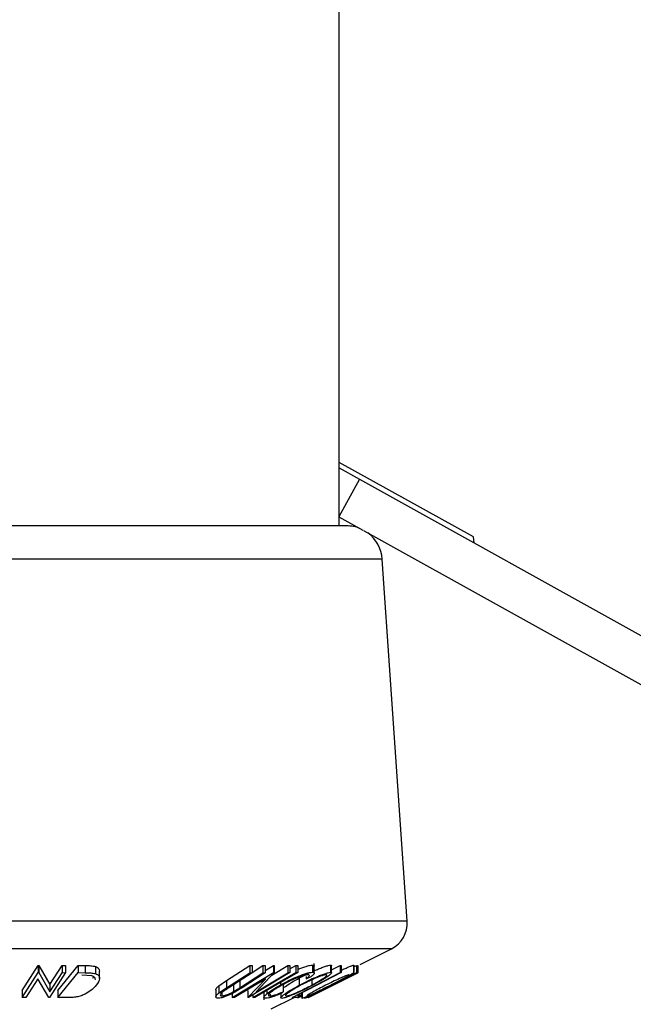
# Model space of a CAD drawing. Extents: x 5 to 292, y 5 to 205.
# Drawn here: x 126 to 128, y 166 to 170 of the extents above; entities that cross this region are included whole.
import ezdxf

# ---------------------------------------------------------------- set-up
doc = ezdxf.new("R2010")
doc.units = 0
doc.layers.get('0').update_dxf_attribs({"linetype": 'CONTINUOUS'})

msp = doc.modelspace()

# ---------------------------------------------------------------- linework, layer by layer
at = {"color": 7, "linetype": 'CONTINUOUS'}
for p, q in [((126.83421, 167.81955), (126.83421, 170.55097)), ((127.30414, 167.74631), (126.83421, 168.00736)), ((126.83421, 167.9881), (126.90578, 167.94833)), ((126.90578, 167.94833), (126.83292, 167.81722)), ((126.90578, 167.94833), (129.84765, 166.3136)), ((126.83292, 167.81722), (126.91743, 167.77026)), ((126.83421, 167.78526), (126.83421, 167.8165)), ((126.86004, 167.78526), (123.79339, 167.78526)), ((126.91928, 167.76923), (129.77479, 166.18248)), ((127.30691, 167.72543), (127.30414, 167.74631)), ((126.98474, 167.66886), (123.66869, 167.66886)), ((127.07213, 166.40177), (126.98474, 167.66886)), ((127.07213, 166.40177), (123.5813, 166.40177)), ((127.01708, 166.30545), (123.63634, 166.30545)), ((126.90753, 166.25067), (127.01708, 166.30545)), ((125.72562, 166.15993), (125.78131, 166.24699)), ((125.78131, 166.24699), (125.78395, 166.24694)), ((125.78131, 166.24699), (125.78131, 166.22199)), ((125.78395, 166.24694), (125.82239, 166.18014)), ((125.78395, 166.24694), (125.78395, 166.22194)), ((125.82239, 166.18014), (125.865, 166.2468)), ((125.85043, 166.15993), (125.92143, 166.24701)), ((125.865, 166.2468), (125.87702, 166.24698)), ((125.865, 166.2468), (125.865, 166.2218)), ((125.87702, 166.24698), (125.87702, 166.22198)), ((125.92143, 166.24701), (125.94585, 166.24669)), ((125.92143, 166.24701), (125.92143, 166.22201)), ((125.94585, 166.24669), (125.94585, 166.22169)), ((125.98168, 166.24351), (125.98168, 166.21851)), ((126.44036, 166.19429), (126.52176, 166.24659)), ((126.52176, 166.24659), (126.5299, 166.24643)), ((126.52176, 166.24659), (126.52176, 166.22159)), ((126.5299, 166.24643), (126.5299, 166.22143)), ((126.5299, 166.22221), (126.56757, 166.24642)), ((126.56757, 166.24642), (126.57572, 166.24658)), ((126.56757, 166.24642), (126.56757, 166.22142)), ((126.57572, 166.22936), (126.60489, 166.24691)), ((126.57572, 166.24658), (126.57572, 166.22158)), ((126.59806, 166.21296), (126.65422, 166.24676)), ((126.60489, 166.24691), (126.60646, 166.24687)), ((126.60489, 166.24691), (126.60489, 166.22191)), ((126.60646, 166.24687), (126.60646, 166.22187)), ((126.65422, 166.24676), (126.66129, 166.24694)), ((126.65422, 166.24676), (126.65422, 166.22176)), ((126.66129, 166.23492), (126.68272, 166.24733)), ((126.66129, 166.24694), (126.66129, 166.22194)), ((126.68272, 166.24733), (126.68922, 166.24732)), ((126.68272, 166.24733), (126.68272, 166.22233)), ((126.68922, 166.24732), (126.68922, 166.22232)), ((126.7405, 166.24828), (126.7405, 166.22328)), ((126.74691, 166.22009), (126.74691, 166.25369)), ((126.80424, 166.24812), (126.80424, 166.22312)), ((126.80776, 166.23191), (126.83731, 166.24723)), ((126.80776, 166.22103), (126.80776, 166.24603)), ((126.83731, 166.24723), (126.84074, 166.24715)), ((126.83731, 166.24723), (126.83731, 166.22223)), ((126.84074, 166.24715), (126.84074, 166.22215)), ((126.88551, 166.24826), (126.88551, 166.22326)), ((126.88601, 166.22265), (126.88601, 166.24765)), ((126.88601, 166.24235), (126.89452, 166.24675)), ((126.89452, 166.24675), (126.89529, 166.24657)), ((126.89452, 166.24675), (126.89452, 166.22175)), ((126.89529, 166.24657), (126.89529, 166.22157)), ((126.89848, 166.24655), (126.89927, 166.24674)), ((126.89848, 166.24655), (126.89848, 166.22155)), ((126.89927, 166.24674), (126.89927, 166.22174)), ((126.89967, 166.24674), (126.89967, 166.22174)), ((125.72562, 166.13493), (125.78131, 166.22199)), ((125.78032, 166.20054), (125.73824, 166.13472)), ((125.81858, 166.13487), (125.78032, 166.20054)), ((125.78131, 166.22199), (125.78395, 166.22194)), ((125.78395, 166.22194), (125.82239, 166.15514)), ((125.87702, 166.22198), (125.82133, 166.13492)), ((125.82239, 166.15514), (125.865, 166.2218)), ((125.85043, 166.13493), (125.92143, 166.22201)), ((125.865, 166.2218), (125.87702, 166.22198)), ((125.92143, 166.22201), (125.94585, 166.22169)), ((125.96855, 166.21065), (125.93415, 166.21327)), ((125.97228, 166.20217), (125.97505, 166.20778)), ((125.99596, 166.20195), (125.99596, 166.22694)), ((126.44036, 166.16929), (126.52176, 166.22159)), ((126.5299, 166.22143), (126.44851, 166.16912)), ((126.46033, 166.13493), (126.60489, 166.22191)), ((126.57702, 166.20049), (126.46776, 166.13473)), ((126.48618, 166.16911), (126.56757, 166.22142)), ((126.57572, 166.22158), (126.49433, 166.16928)), ((126.51511, 166.1349), (126.57702, 166.20049)), ((126.66129, 166.22194), (126.51673, 166.13495)), ((126.52176, 166.22159), (126.5299, 166.22143)), ((126.60646, 166.22187), (126.54355, 166.15515)), ((126.54355, 166.15515), (126.65422, 166.22176)), ((126.56757, 166.22142), (126.57572, 166.22158)), ((126.60489, 166.22191), (126.60646, 166.22187)), ((126.65422, 166.22176), (126.66129, 166.22194)), ((126.6692, 166.13508), (126.83731, 166.22223)), ((126.68272, 166.22233), (126.68922, 166.22232)), ((126.69479, 166.20296), (126.69479, 166.17796)), ((126.71909, 166.20869), (126.71909, 166.20017)), ((126.73307, 166.20562), (126.71909, 166.20017)), ((126.72631, 166.13506), (126.89967, 166.22174)), ((126.73797, 166.20305), (126.73797, 166.17805)), ((126.81257, 166.1794), (126.89452, 166.22175)), ((126.89927, 166.22174), (126.81336, 166.1794)), ((126.89529, 166.22157), (126.82933, 166.18759)), ((126.82933, 166.18759), (126.89848, 166.22155)), ((126.83731, 166.22223), (126.84074, 166.22215)), ((126.89452, 166.22175), (126.89529, 166.22157)), ((126.89848, 166.22155), (126.89927, 166.22174)), ((125.82239, 166.18014), (125.82239, 166.15514)), ((126.4022, 166.16215), (126.4022, 166.13715)), ((126.41348, 166.17601), (126.44036, 166.19429)), ((126.41348, 166.17601), (126.41348, 166.15101)), ((126.41348, 166.15101), (126.44036, 166.16929)), ((126.44036, 166.19429), (126.44036, 166.16929)), ((126.46426, 166.18055), (126.46426, 166.15555)), ((126.46426, 166.15555), (126.48618, 166.16911)), ((126.48618, 166.19411), (126.48618, 166.16911)), ((126.62857, 166.18721), (126.62857, 166.17888)), ((126.63824, 166.18006), (126.63824, 166.15506)), ((126.7212, 166.13514), (126.81257, 166.1794)), ((126.79637, 166.17109), (126.72198, 166.13492)), ((126.72546, 166.13491), (126.79637, 166.17109)), ((126.81336, 166.1794), (126.72623, 166.13513)), ((125.72562, 166.15993), (125.72562, 166.13493)), ((125.73824, 166.13472), (125.72562, 166.13493)), ((125.82133, 166.13492), (125.81858, 166.13487)), ((125.85043, 166.15993), (125.85043, 166.13493)), ((125.88793, 166.13449), (125.85043, 166.13493)), ((126.42376, 166.15214), (126.42376, 166.1407)), ((126.46033, 166.14938), (126.46033, 166.13493)), ((126.46776, 166.13473), (126.46033, 166.13493)), ((126.51511, 166.1599), (126.51511, 166.1349)), ((126.51673, 166.13495), (126.51511, 166.1349)), ((126.53218, 166.14425), (126.53218, 166.13519)), ((126.53867, 166.13518), (126.53218, 166.13519)), ((126.57046, 166.15358), (126.57046, 166.12695)), ((126.58054, 166.15941), (126.58054, 166.14766)), ((126.59238, 166.1469), (126.59238, 166.14032)), ((126.59671, 166.09526), (126.67644, 166.13513)), ((126.6302, 166.14868), (126.6302, 166.1341)), ((126.63824, 166.15506), (126.63353, 166.15008)), ((126.68572, 166.13519), (126.6692, 166.13508)), ((126.70195, 166.1436), (126.68572, 166.13519)), ((126.68855, 166.13506), (126.69176, 166.13486)), ((126.68887, 166.1434), (126.70195, 166.1436)), ((126.69176, 166.13486), (126.70249, 166.13976)), ((126.69176, 166.13832), (126.69176, 166.13486)), ((126.70195, 166.14788), (126.70466, 166.14923)), ((126.70249, 166.14815), (126.70249, 166.13483)), ((126.70466, 166.15159), (126.70466, 166.13263)), ((126.70511, 166.13199), (126.70524, 166.13298)), ((126.72198, 166.13492), (126.7212, 166.13514)), ((126.72623, 166.13513), (126.72546, 166.13491)), ((126.72609, 166.13497), (126.72631, 166.13506))]:
    msp.add_line(p, q, dxfattribs=at)
at = {"color": 7, "linetype": 'CONTINUOUS', "flags": 128}
for points in [[(126.53218, 166.13519), (126.61648, 166.18399), (126.68272, 166.22233)], [(126.68922, 166.22232), (126.60491, 166.17352), (126.53867, 166.13518)], [(126.84074, 166.22215), (126.75569, 166.17805), (126.68887, 166.1434)]]:
    msp.add_lwpolyline(points, dxfattribs=at)
at = {"color": 7, "linetype": 'CONTINUOUS'}
for centre, radius, start, end in [((126.86004, 167.66026), 0.125, 68.09396, 90), ((126.86004, 167.66026), 0.125, 3.94519, 53.78604), ((126.97236, 166.39489), 0.1, 296.56505, 3.94519)]:
    msp.add_arc(centre, radius, start, end, dxfattribs=at)
for points, knots in [([(125.94585, 166.24669), (125.95244, 166.24664), (125.96558, 166.24654), (125.97633, 166.24452), (125.98168, 166.24351)], [0, 0, 0, 0, 0.5022475, 1, 1, 1, 1]), ([(125.98168, 166.24351), (125.98415, 166.24243), (125.98908, 166.24027), (125.99472, 166.23486), (125.99521, 166.23001), (125.99552, 166.22694)], [0, 0, 0, 0, 0.2702515, 0.5386748, 1, 1, 1, 1]), ([(126.68922, 166.23327), (126.69395, 166.23517), (126.70389, 166.23917), (126.71845, 166.24414), (126.73156, 166.24751), (126.73752, 166.24802), (126.7405, 166.24828)], [0, 0, 0, 0, 0.2329186, 0.4888628, 0.7441861, 1, 1, 1, 1]), ([(126.7405, 166.24828), (126.74301, 166.24814), (126.74681, 166.24794), (126.74638, 166.24581), (126.74623, 166.24509)], [0, 0, 0, 0, 0.6618793, 1, 1, 1, 1]), ([(126.74691, 166.22824), (126.74945, 166.22942), (126.75711, 166.23297), (126.76976, 166.23805), (126.78409, 166.2434), (126.79663, 166.2472), (126.80171, 166.24781), (126.80424, 166.24812)], [0, 0, 0, 0, 0.1108866, 0.3335688, 0.5558726, 0.7780232, 1, 1, 1, 1]), ([(126.80424, 166.24812), (126.80599, 166.24798), (126.80817, 166.24781), (126.80743, 166.24632), (126.80729, 166.24603)], [0, 0, 0, 0, 0.8011658, 1, 1, 1, 1]), ([(126.84074, 166.23011), (126.842, 166.23071), (126.84827, 166.23366), (126.85861, 166.23819), (126.8712, 166.24355), (126.88118, 166.24736), (126.88407, 166.24796), (126.88551, 166.24826)], [0, 0, 0, 0, 0.0592199, 0.2948563, 0.5300843, 0.7651374, 1, 1, 1, 1]), ([(125.94585, 166.22169), (125.95244, 166.22164), (125.96558, 166.22154), (125.97633, 166.21952), (125.98168, 166.21851)], [0, 0, 0, 0, 0.5022475, 1, 1, 1, 1]), ([(125.98147, 166.19686), (125.98107, 166.19956), (125.98046, 166.20373), (125.97514, 166.20821), (125.97075, 166.20984), (125.96855, 166.21065)], [0, 0, 0, 0, 0.4795138, 0.7402476, 1, 1, 1, 1]), ([(125.98168, 166.21851), (125.98415, 166.21744), (125.98906, 166.21531), (125.99489, 166.20949), (125.99799, 166.19728), (125.98978, 166.18542), (125.98431, 166.17751)], [0, 0, 0, 0, 0.1251184, 0.2498973, 0.5002762, 1, 1, 1, 1]), ([(126.62857, 166.17888), (126.63794, 166.18392), (126.65659, 166.19396), (126.68269, 166.20579), (126.70336, 166.21395), (126.7184, 166.21914), (126.73154, 166.2225), (126.73751, 166.22302), (126.7405, 166.22328)], [0, 0, 0, 0, 0.2502427, 0.4981863, 0.6235928, 0.7491848, 0.8743353, 1, 1, 1, 1]), ([(126.72527, 166.21473), (126.72275, 166.21446), (126.71773, 166.21392), (126.70674, 166.21088), (126.69462, 166.20677), (126.67763, 166.20007), (126.65625, 166.19024), (126.64096, 166.18199), (126.63328, 166.17785)], [0, 0, 0, 0, 0.1238799, 0.2475944, 0.3732273, 0.4994616, 0.7485637, 1, 1, 1, 1]), ([(126.63824, 166.16793), (126.64071, 166.16985), (126.6485, 166.17592), (126.6675, 166.18797), (126.6857, 166.19797), (126.69479, 166.20296)], [0, 0, 0, 0, 0.18823747, 0.59475696, 1, 1, 1, 1]), ([(126.69479, 166.17796), (126.70441, 166.18295), (126.72361, 166.19289), (126.74942, 166.20468), (126.76956, 166.21301), (126.78394, 166.21834), (126.79657, 166.22219), (126.80168, 166.22281), (126.80424, 166.22312)], [0, 0, 0, 0, 0.2495343, 0.4975224, 0.6230389, 0.7484252, 0.8738849, 1, 1, 1, 1]), ([(126.69479, 166.20296), (126.70436, 166.20806), (126.71431, 166.21337), (126.72491, 166.2182), (126.72532, 166.21839)], [0, 0, 0, 0, 0.9614185, 1, 1, 1, 1]), ([(126.78853, 166.21463), (126.78639, 166.21434), (126.78213, 166.21378), (126.7717, 166.21049), (126.76016, 166.20623), (126.7438, 166.19948), (126.72283, 166.18981), (126.70723, 166.18172), (126.69944, 166.17768)], [0, 0, 0, 0, 0.1260335, 0.2516091, 0.3761032, 0.5016129, 0.7512257, 1, 1, 1, 1]), ([(126.71909, 166.20017), (126.72145, 166.20207), (126.72617, 166.20587), (126.73044, 166.2107), (126.73049, 166.21395), (126.72701, 166.21447), (126.72527, 166.21473)], [0, 0, 0, 0, 0.2493561, 0.4984322, 0.7489139, 1, 1, 1, 1]), ([(126.7405, 166.22328), (126.7428, 166.22305), (126.7474, 166.2226), (126.74702, 166.2185), (126.74216, 166.21274), (126.7361, 166.208), (126.73307, 166.20562)], [0, 0, 0, 0, 0.2496228, 0.4995178, 0.7492135, 1, 1, 1, 1]), ([(126.73797, 166.17805), (126.74539, 166.18209), (126.7602, 166.19016), (126.77587, 166.1998), (126.7851, 166.20646), (126.78973, 166.21064), (126.79175, 166.21384), (126.7896, 166.21437), (126.78853, 166.21463)], [0, 0, 0, 0, 0.2498331, 0.4990019, 0.6243891, 0.7494868, 0.8750001, 1, 1, 1, 1]), ([(126.80424, 166.22312), (126.80569, 166.22285), (126.80858, 166.22232), (126.80707, 166.21881), (126.80105, 166.21352), (126.78958, 166.20529), (126.7703, 166.19341), (126.75186, 166.18337), (126.7426, 166.17833)], [0, 0, 0, 0, 0.1254122, 0.24991946, 0.37515906, 0.50077045, 0.7492563, 1, 1, 1, 1]), ([(126.86881, 166.21477), (126.86755, 166.21448), (126.86503, 166.21391), (126.85662, 166.21062), (126.84657, 166.20636), (126.83147, 166.1996), (126.81093, 166.1899), (126.79468, 166.1818), (126.78657, 166.17775)], [0, 0, 0, 0, 0.1260104, 0.2515906, 0.3761413, 0.5016526, 0.7512356, 1, 1, 1, 1]), ([(126.80349, 166.17818), (126.81145, 166.18223), (126.82734, 166.19032), (126.84559, 166.19998), (126.8575, 166.20662), (126.86451, 166.2108), (126.8692, 166.21398), (126.86894, 166.21451), (126.86881, 166.21477)], [0, 0, 0, 0, 0.2499374, 0.4990521, 0.6244155, 0.7495362, 0.8750238, 1, 1, 1, 1]), ([(126.88551, 166.22326), (126.88581, 166.223), (126.88642, 166.22248), (126.88149, 166.21898), (126.87248, 166.21368), (126.85766, 166.20545), (126.83516, 166.19355), (126.81538, 166.1835), (126.80545, 166.17845)], [0, 0, 0, 0, 0.1255191, 0.2500137, 0.3752703, 0.5010429, 0.7495117, 1, 1, 1, 1]), ([(125.98431, 166.17751), (125.9798, 166.17258), (125.9708, 166.16276), (125.9531, 166.15077), (125.93556, 166.1423), (125.91993, 166.13723), (125.90338, 166.1348), (125.89311, 166.1346), (125.88793, 166.13449)], [0, 0, 0, 0, 0.2500469, 0.4985592, 0.6245441, 0.7488971, 0.8735215, 1, 1, 1, 1]), ([(126.40274, 166.16215), (126.40258, 166.16248), (126.40175, 166.16419), (126.40563, 166.16917), (126.41086, 166.17373), (126.41348, 166.17601)], [0, 0, 0, 0, 0.1086464, 0.553879, 1, 1, 1, 1]), ([(126.49433, 166.16928), (126.48236, 166.16158), (126.46737, 166.15195), (126.44456, 166.14145), (126.43268, 166.13679), (126.42063, 166.13325), (126.41448, 166.13272), (126.41139, 166.13245)], [0, 0, 0, 0, 0.498787, 0.6243182, 0.7496135, 0.8743805, 1, 1, 1, 1]), ([(126.44851, 166.16912), (126.44825, 166.16895), (126.44525, 166.16702), (126.43923, 166.16316), (126.43371, 166.15946), (126.43083, 166.15753)], [0, 0, 0, 0, 0.0427561, 0.5000985, 1, 1, 1, 1]), ([(126.58054, 166.14766), (126.58708, 166.15265), (126.60017, 166.16264), (126.6191, 166.17346), (126.62857, 166.17888)], [0, 0, 0, 0, 0.4995871, 1, 1, 1, 1]), ([(126.63328, 166.17785), (126.62606, 166.17367), (126.61167, 166.16536), (126.59761, 166.15534), (126.58995, 166.14833), (126.58667, 166.14387), (126.58723, 166.14093), (126.59066, 166.14052), (126.59238, 166.14032)], [0, 0, 0, 0, 0.2500373, 0.4978781, 0.623252, 0.7488875, 0.8742142, 1, 1, 1, 1]), ([(126.63357, 166.13196), (126.63215, 166.13225), (126.62931, 166.13284), (126.63106, 166.1367), (126.6371, 166.14226), (126.64847, 166.15081), (126.66735, 166.16291), (126.68561, 166.17293), (126.69479, 166.17796)], [0, 0, 0, 0, 0.1254441, 0.2502341, 0.3756306, 0.5010887, 0.7494995, 1, 1, 1, 1]), ([(126.7426, 166.17833), (126.7329, 166.17327), (126.71359, 166.16321), (126.68279, 166.14871), (126.65753, 166.13813), (126.64106, 166.13286), (126.63607, 166.13226), (126.63357, 166.13196)], [0, 0, 0, 0, 0.2507452, 0.4993416, 0.7495585, 0.8746023, 1, 1, 1, 1]), ([(126.69944, 166.17768), (126.69202, 166.17362), (126.67723, 166.16552), (126.65893, 166.15388), (126.64816, 166.14542), (126.64592, 166.14115), (126.64815, 166.14065), (126.64926, 166.1404)], [0, 0, 0, 0, 0.2506879, 0.4998919, 0.7496678, 0.8747604, 1, 1, 1, 1]), ([(126.64926, 166.1404), (126.65139, 166.14069), (126.65563, 166.14127), (126.66589, 166.14461), (126.67734, 166.14898), (126.69363, 166.15594), (126.71457, 166.16585), (126.73018, 166.17399), (126.73797, 166.17805)], [0, 0, 0, 0, 0.1260742, 0.2517358, 0.3765934, 0.5021529, 0.751563, 1, 1, 1, 1]), ([(126.80545, 166.17845), (126.79535, 166.17339), (126.77524, 166.1633), (126.74529, 166.14879), (126.72233, 166.13817), (126.70937, 166.13292), (126.70653, 166.1323), (126.70511, 166.13199)], [0, 0, 0, 0, 0.250668, 0.49917638, 0.74928774, 0.87433514, 1, 1, 1, 1]), ([(126.78657, 166.17775), (126.77861, 166.17368), (126.76274, 166.16557), (126.74138, 166.15391), (126.72703, 166.14545), (126.72119, 166.14119), (126.72159, 166.1407), (126.72178, 166.14045)], [0, 0, 0, 0, 0.2506833, 0.499891, 0.7496718, 0.8747482, 1, 1, 1, 1]), ([(126.72178, 166.14045), (126.72298, 166.14072), (126.72538, 166.14126), (126.73358, 166.1446), (126.74351, 166.14899), (126.75855, 166.15599), (126.77908, 166.16594), (126.79536, 166.1741), (126.80349, 166.17818)], [0, 0, 0, 0, 0.1260552, 0.2516898, 0.3763997, 0.5019505, 0.7514393, 1, 1, 1, 1]), ([(126.41139, 166.13245), (126.40981, 166.13251), (126.40666, 166.13263), (126.40263, 166.13419), (126.4015, 166.13791), (126.40537, 166.14407), (126.41077, 166.1487), (126.41348, 166.15101)], [0, 0, 0, 0, 0.1252631, 0.2500782, 0.4998453, 0.7496734, 1, 1, 1, 1]), ([(126.43083, 166.15753), (126.42812, 166.15558), (126.42274, 166.15168), (126.41757, 166.14613), (126.41777, 166.14279), (126.41997, 166.14096), (126.4225, 166.14078), (126.42376, 166.1407)], [0, 0, 0, 0, 0.2497682, 0.4984076, 0.7479428, 0.8737176, 1, 1, 1, 1]), ([(126.42376, 166.1407), (126.42512, 166.14077), (126.42782, 166.14093), (126.43471, 166.14249), (126.44402, 166.14564), (126.45473, 166.1504), (126.46108, 166.15383), (126.46426, 166.15555)], [0, 0, 0, 0, 0.12536756, 0.25076858, 0.50027404, 0.74953166, 1, 1, 1, 1]), ([(126.57731, 166.1321), (126.57513, 166.13228), (126.57078, 166.13263), (126.56991, 166.13607), (126.57335, 166.14125), (126.57814, 166.14552), (126.58054, 166.14766)], [0, 0, 0, 0, 0.250551, 0.5004375, 0.7497178, 1, 1, 1, 1]), ([(126.63353, 166.15008), (126.62802, 166.14771), (126.61704, 166.14298), (126.60108, 166.13708), (126.58685, 166.13298), (126.5805, 166.13239), (126.57731, 166.1321)], [0, 0, 0, 0, 0.2497549, 0.4986537, 0.7485875, 1, 1, 1, 1]), ([(126.59238, 166.14032), (126.59493, 166.14055), (126.60004, 166.14101), (126.61584, 166.14571), (126.62929, 166.15132), (126.63824, 166.15506)], [0, 0, 0, 0, 0.2501219, 0.5006717, 1, 1, 1, 1]), ([(126.71239, 166.13199), (126.71349, 166.13225), (126.71558, 166.13275), (126.72163, 166.1354), (126.72447, 166.13664)], [0, 0, 0, 0, 0.5298744, 1, 1, 1, 1])]:
    msp.add_open_spline(points, degree=3, knots=knots, dxfattribs=at)

doc.saveas('drawing.dxf')
